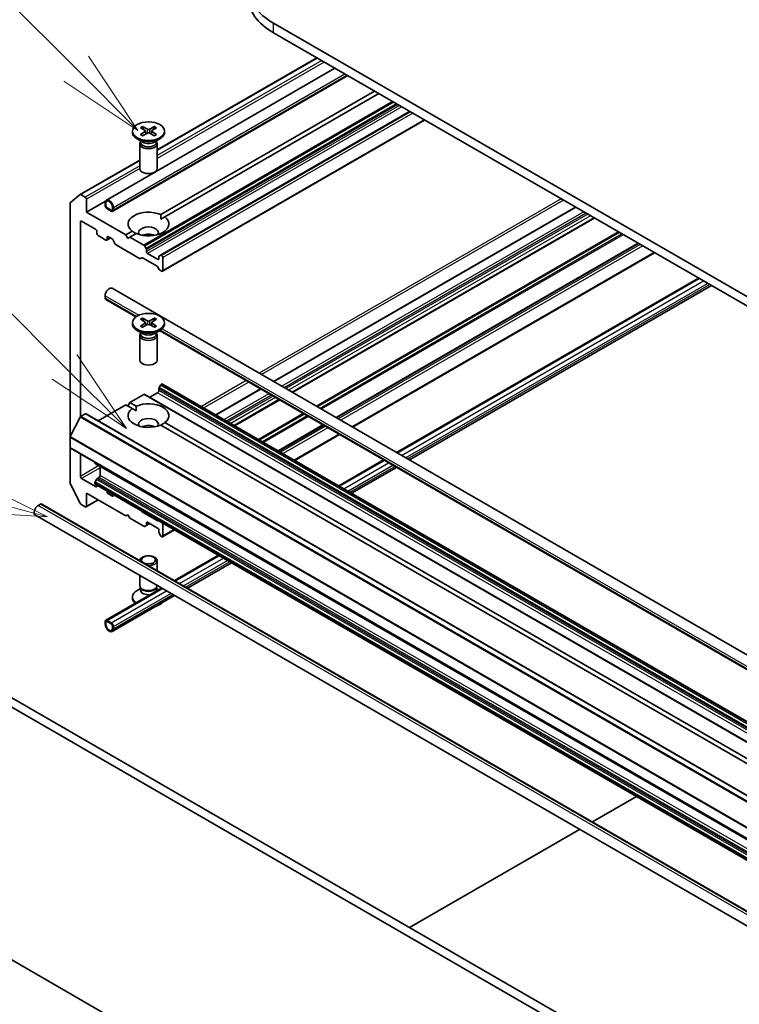
# Model space of a CAD drawing. Units: millimetres. Extents: x 0 to 10812, y 0 to 1686.
# Drawn here: x 1501 to 1624, y 513 to 682 of the extents above; entities that cross this region are included whole.
import ezdxf

# ---------------------------------------------------------------- set-up
doc = ezdxf.new("R2010")
doc.units = ezdxf.units.MM
doc.header["$LTSCALE"] = 6
for name, color, linetype, lineweight in [('Symbol (TK)', 100, 'Continuous', 18), ('Visible (ISO)', 7, 'Continuous', 35), ('Visible Narrow (ISO)', 7, 'Continuous', 25)]:
    doc.layers.add(name, color=color, linetype=linetype, lineweight=lineweight)
doc.styles.add('Note Text (TK2)', font='MS PGothic.ttf')

# ---------------------------------------------------------------- blocks, each defined once
blk = doc.blocks.new('バルーン89')
at = {"layer": 'Symbol (TK)', "color": 100}
for p, q in [((265.869, 111.749), (260.224, 117.394)), ((267.637, 109.981), (266.223, 112.102)), ((265.869, 111.749), (267.637, 109.981)), ((265.516, 111.395), (267.637, 109.981))]:
    blk.add_line(p, q, dxfattribs=at)
at = {"layer": 'Symbol (TK)'}
blk.add_circle((258.111, 119.508), 3, dxfattribs=at)
at = {"layer": 'Symbol (TK)', "color": 7, "insert": (258.111, 119.502), "char_height": 2, "attachment_point": 5, "style": 'Note Text (TK2)'}
blk.add_mtext('3', dxfattribs=at)
blk = doc.blocks.new('バルーン91')
at = {"layer": 'Symbol (TK)', "color": 100}
for p, q in [((266.201, 120.262), (260.857, 125.606)), ((267.969, 118.494), (266.555, 120.615)), ((266.201, 120.262), (267.969, 118.494)), ((265.848, 119.908), (267.969, 118.494))]:
    blk.add_line(p, q, dxfattribs=at)
at = {"layer": 'Symbol (TK)'}
blk.add_circle((258.744, 127.719), 3, dxfattribs=at)
at = {"layer": 'Symbol (TK)', "color": 7, "insert": (258.744, 127.713), "char_height": 2, "attachment_point": 5, "style": 'Note Text (TK2)'}
blk.add_mtext('9', dxfattribs=at)
blk = doc.blocks.new('バルーン94')
at = {"layer": 'Symbol (TK)', "color": 100}
for p, q in [((262.967, 108.107), (250.647, 111.408)), ((265.382, 107.46), (263.096, 108.59)), ((262.967, 108.107), (265.382, 107.46)), ((262.838, 107.624), (265.382, 107.46))]:
    blk.add_line(p, q, dxfattribs=at)
at = {"layer": 'Symbol (TK)'}
blk.add_circle((247.76, 112.181), 3, dxfattribs=at)
at = {"layer": 'Symbol (TK)', "color": 7, "insert": (247.76, 112.176), "char_height": 2, "attachment_point": 5, "style": 'Note Text (TK2)'}
blk.add_mtext('8', dxfattribs=at)

msp = doc.modelspace()

# ---------------------------------------------------------------- linework, layer by layer
at = {"layer": 'Visible (ISO)'}
for p, q in [((1819.8101, 522.1395), (1544.0385, 681.3563)), ((1544.0385, 679.7233), (1819.8101, 520.5065)), ((1551.4746, 675.4301), (1524.1131, 659.6329)), ((1515.3956, 651.0322), (1554.5643, 673.6462)), ((1516.4992, 649.1208), (1556.7714, 672.3719)), ((1561.3626, 669.7212), (1524.7091, 648.5593)), ((1562.0697, 669.313), (1525.4162, 648.1511)), ((1567.373, 666.2511), (1524.6723, 641.5979)), ((1521.238, 663.4519), (1522.0567, 662.9518)), ((1521.5925, 663.6566), (1522.4586, 663.1839)), ((1523.6337, 663.6566), (1522.7676, 663.1839)), ((1523.9883, 663.4519), (1523.1696, 662.9518)), ((1569.9357, 664.7715), (1525.0259, 638.8428)), ((1519.8631, 662.8627), (1519.8631, 662.6613)), ((1521.6609, 660.9657), (1520.6686, 661.5386)), ((1521.238, 662.2734), (1522.0567, 662.7735)), ((1521.5925, 662.0687), (1522.4586, 662.5414)), ((1522.1177, 662.8707), (1522.17, 662.3838)), ((1523.6337, 662.0687), (1522.7676, 662.5414)), ((1523.1086, 662.8707), (1523.0563, 662.3838)), ((1523.9883, 662.2734), (1523.1696, 662.7735)), ((1523.5653, 660.9657), (1524.5577, 661.5386)), ((1525.3631, 662.8627), (1525.3631, 662.6613)), ((1521.1131, 660.6989), (1521.1131, 656.4559)), ((1521.2665, 661.0914), (1521.21, 661.0051)), ((1521.2665, 661.1934), (1521.2665, 660.9494)), ((1523.9598, 661.1934), (1523.9598, 660.9494)), ((1523.9598, 661.0914), (1524.0162, 661.0051)), ((1524.1131, 660.6989), (1524.1131, 656.4559)), ((1521.1131, 657.9009), (1510.8952, 652.0016)), ((1510.8823, 651.9927), (1509.2273, 650.655)), ((1511.7944, 651.5542), (1511.0452, 651.9867)), ((1509.1781, 650.5265), (1509.1781, 610.3845)), ((1512.0065, 648.9822), (1512.0065, 651.1868)), ((1515.2391, 650.8486), (1512.0065, 648.9822)), ((1515.1885, 650.1661), (1515.1885, 650.5744)), ((1515.3299, 650.0845), (1515.3299, 650.4927)), ((1515.3299, 650.4927), (1515.3299, 650.0845)), ((1516.2492, 649.3088), (1515.5421, 649.7171)), ((1515.5421, 649.7171), (1516.2492, 649.3088)), ((1516.4613, 649.8395), (1516.4613, 649.4313)), ((1516.4613, 649.4313), (1516.4613, 649.8395)), ((1516.6027, 649.7579), (1516.6027, 649.3496)), ((1595.7815, 649.8494), (1544.0314, 619.9715)), ((1518.724, 645.1039), (1512.0065, 648.9822)), ((1516.2492, 649.1455), (1515.5421, 649.5538)), ((1524.7344, 647.7575), (1525.4162, 648.1511)), ((1599.016, 647.982), (1547.2658, 618.104)), ((1510.9459, 613.8947), (1510.9459, 647.3084)), ((1511.158, 647.4309), (1513.5622, 646.0428)), ((1513.7743, 645.6754), (1513.7743, 645.3488)), ((1513.9864, 644.9814), (1515.3299, 644.2057)), ((1516.1249, 644.5632), (1515.4799, 644.1909)), ((1515.5421, 644.3282), (1515.5421, 644.6548)), ((1515.7542, 644.7773), (1516.3381, 644.4402)), ((1519.8101, 645.7309), (1518.724, 645.1039)), ((1519.0776, 644.4915), (1518.724, 645.1039)), ((1519.4311, 644.6956), (1519.0776, 644.4915)), ((1520.5172, 645.3226), (1519.4311, 644.6956)), ((1521.8181, 643.3175), (1519.4311, 644.6956)), ((1516.4881, 644.2818), (1516.9295, 643.5172)), ((1517.0795, 643.3589), (1521.0757, 641.0517)), ((1522.1974, 642.762), (1521.9681, 643.1591)), ((1606.5467, 643.6342), (1554.7965, 613.7562)), ((1522.2596, 642.2461), (1522.2596, 642.5529)), ((1524.1688, 640.8989), (1522.4717, 641.8787)), ((1524.3809, 641.3282), (1524.3809, 641.0214)), ((1524.6723, 641.5979), (1524.443, 641.4655)), ((1524.8759, 641.5521), (1524.8223, 641.583)), ((1525.088, 638.9801), (1525.088, 641.1847)), ((1609.3216, 642.0321), (1557.5714, 612.1541)), ((1521.2257, 641.0368), (1521.455, 641.1692)), ((1521.605, 641.1544), (1524.0809, 639.7249)), ((1524.2309, 639.5665), (1524.4602, 639.1694)), ((1524.6102, 639.0111), (1524.8759, 638.8577)), ((1565.1153, 607.7987), (1616.8654, 637.6766)), ((1567.3224, 606.5244), (1619.0725, 636.4024)), ((1515.1885, 634.6527), (1515.1885, 634.2445)), ((1516.3956, 635.927), (1799.9454, 472.2194)), ((1515.2921, 634.0156), (1520.4636, 631.0298)), ((1519.8631, 630.0395), (1519.8631, 629.8381)), ((1521.238, 630.6287), (1522.0567, 630.1287)), ((1521.238, 629.4503), (1522.0567, 629.9503)), ((1521.5925, 630.8334), (1522.4586, 630.3608)), ((1521.5925, 629.2455), (1522.4586, 629.7182)), ((1522.1177, 630.0475), (1522.17, 629.5607)), ((1523.6337, 630.8334), (1522.7676, 630.3608)), ((1523.6337, 629.2455), (1522.7676, 629.7182)), ((1523.1086, 630.0475), (1523.0563, 629.5607)), ((1523.9883, 630.6287), (1523.1696, 630.1287)), ((1523.9883, 629.4503), (1523.1696, 629.9503)), ((1525.3631, 630.0395), (1525.3631, 629.8381)), ((1521.6609, 628.1425), (1520.6686, 628.7154)), ((1521.1131, 627.8758), (1521.1131, 623.6327)), ((1521.2665, 628.2682), (1521.21, 628.182)), ((1521.2665, 628.3702), (1521.2665, 628.1262)), ((1523.5653, 628.1425), (1524.5577, 628.7154)), ((1523.9598, 628.3702), (1523.9598, 628.1262)), ((1523.9598, 628.2682), (1524.0162, 628.182)), ((1524.1131, 627.8758), (1524.1131, 623.6327)), ((1524.5149, 628.6907), (1782.0931, 479.9779)), ((1524.443, 618.9203), (1524.6723, 619.3174)), ((1524.8223, 619.4758), (1524.8759, 619.5067)), ((1793.7264, 464.3872), (1525.0259, 619.5215)), ((1519.4311, 616.3632), (1521.8181, 617.7413)), ((1790.6687, 462.6218), (1521.9681, 617.7562)), ((1522.8253, 617.2613), (1524.1688, 618.037)), ((1524.3809, 618.4044), (1524.3809, 618.7112)), ((1541.8242, 618.6972), (1534.139, 614.2601)), ((1514.0036, 613.2296), (1518.724, 615.9549)), ((1519.8101, 615.3279), (1518.724, 615.9549)), ((1519.0776, 615.7508), (1519.4311, 616.3632)), ((1520.5172, 615.7361), (1519.4311, 616.3632)), ((1545.0587, 616.8298), (1537.3735, 612.3927)), ((1511.0121, 613.9519), (1511.7944, 614.4036)), ((1780.645, 459.2841), (1511.9444, 614.4184)), ((1519.8101, 615.3279), (1520.4918, 614.9343)), ((1509.2109, 610.5079), (1510.9035, 613.8304)), ((1652.2801, 538.8463), (1524.7091, 612.4995)), ((1652.9872, 539.2546), (1525.4162, 612.9077)), ((1552.5894, 612.4819), (1544.9041, 608.0448)), ((1555.3643, 610.8798), (1547.679, 606.4427)), ((1509.1781, 608.6473), (1509.1781, 610.3845)), ((1509.1781, 608.6473), (1509.1781, 602.5306)), ((1777.9408, 453.3756), (1509.2402, 608.51)), ((1510.9459, 603.7075), (1510.9459, 607.5252)), ((1513.4207, 606.0543), (1513.4207, 606.0963)), ((1782.1834, 450.7826), (1513.4829, 605.917)), ((1555.2229, 602.0873), (1562.9082, 606.5244)), ((1514.34, 603.8708), (1514.34, 605.4221)), ((1557.43, 600.813), (1565.1153, 605.2501)), ((1513.5622, 601.952), (1511.158, 603.3401)), ((1513.4207, 602.5236), (1513.4207, 602.5854)), ((1513.4829, 602.7945), (1513.7122, 603.1916)), ((1782.1834, 447.2519), (1513.4829, 602.3862)), ((1513.8622, 603.35), (1514.1278, 603.5034)), ((1509.2273, 602.3454), (1510.8823, 599.0967)), ((1512.0065, 600.8089), (1518.724, 596.9306)), ((1512.0065, 598.6044), (1512.0065, 600.8089)), ((1513.7743, 602.218), (1513.7743, 602.0745)), ((1515.5421, 601.0539), (1515.5421, 601.1974)), ((1516.3381, 600.3493), (1515.7542, 600.6864)), ((1514.0036, 599.6559), (1511.9444, 598.467)), ((1516.7623, 600.4928), (1516.4881, 600.3345)), ((1503.7334, 598.7269), (1504.0869, 598.931)), ((1771.6233, 444.6379), (1504.3369, 598.9557)), ((1511.0452, 598.9144), (1511.7944, 598.4819)), ((1521.455, 597.7118), (1521.3928, 597.8194)), ((1524.0809, 596.124), (1521.605, 597.5534)), ((1770.5197, 442.7265), (1503.2334, 597.0443)), ((1518.724, 596.9306), (1519.0776, 597.1347)), ((1519.0776, 597.1347), (1519.4311, 596.5223)), ((1519.4311, 596.5223), (1521.8181, 595.1442)), ((1522.8253, 595.6242), (1522.1974, 595.2617)), ((1522.2596, 595.399), (1522.2596, 595.7058)), ((1522.4717, 595.8283), (1524.1688, 594.8485)), ((1524.293, 596.145), (1524.2309, 596.1091)), ((1525.088, 593.5013), (1525.088, 595.686)), ((1521.9681, 595.1293), (1522.1974, 595.2617)), ((1524.3809, 594.4811), (1524.3809, 594.1743)), ((1524.443, 593.9652), (1524.6723, 593.5681)), ((1527.0679, 594.5429), (1525.0259, 593.3639)), ((1524.8223, 593.4097), (1524.8759, 593.3788)), ((1524.1131, 587.5379), (1524.1131, 589.2527)), ((1527.0679, 585.832), (1534.6118, 590.1875)), ((1529.275, 584.5577), (1536.8189, 588.9132)), ((1521.1131, 585.0097), (1521.1131, 586.7214)), ((1515.2921, 579.0332), (1524.8608, 584.5577)), ((1521.2665, 584.5153), (1520.6686, 584.1701)), ((1521.3535, 584.4844), (1521.21, 584.7035)), ((1521.2665, 584.1932), (1521.2665, 584.6172)), ((1523.8728, 584.4844), (1524.0162, 584.7035)), ((1523.9598, 584.1932), (1523.9598, 584.6172)), ((1523.9598, 584.5153), (1524.3735, 584.2764)), ((1516.3956, 577.1218), (1527.0679, 583.2835)), ((1519.8631, 582.846), (1519.8631, 583.0474)), ((1515.1885, 578.3961), (1515.1885, 578.8043)), ((1515.5421, 579.0085), (1516.2492, 578.6002)), ((1515.5421, 578.8452), (1516.2492, 578.4369)), ((1516.2492, 578.4369), (1515.5421, 578.8452)), ((1515.3299, 578.3144), (1515.3299, 578.7227)), ((1515.3299, 578.7227), (1515.3299, 578.3144)), ((1516.4613, 578.0695), (1516.4613, 577.6612)), ((1516.4613, 577.6612), (1516.4613, 578.0695)), ((1516.6027, 577.9878), (1516.6027, 577.5796)), ((1753.6603, 418.8322), (1485.3132, 573.7625)), ((1483.899, 572.946), (1752.2461, 418.0157)), ((1598.7028, 544.4736), (1606.2467, 548.829)), ((1567.373, 526.3853), (1596.4957, 543.1993)), ((1613.1291, 455.0606), (1493.1559, 524.3272))]:
    msp.add_line(p, q, dxfattribs=at)
for centre, major_axis, start_param, end_param in [((1554.4329, 687.3576), (-14.7, 0), 5.49778714, 7.06858347), ((1554.4329, 685.7246), (-14.7, 0), 0, 0.78539816), ((1522.6131, 663.2783), (0.2249, 0), 3.95512603, 5.46965193), ((1522.6131, 662.6613), (2.75, 0), 3.14159265, 6.28318531), ((1521.8932, 662.8627), (0.2249, 0), 5.52592236, 7.04044825), ((1522.6131, 662.447), (-0.2249, 0), 3.95512603, 5.46965193), ((1523.333, 662.8627), (-0.2249, 0), 5.52592236, 7.04044825), ((1522.6131, 660.6989), (1.5, 0), 2.78022553, 6.64455243), ((1522.6131, 660.9494), (1.3466, 0), 3.14159265, 6.28318531), ((1522.6131, 661.5154), (-1.3466, 0), 0.78539816, 2.35619449), ((1522.6131, 656.4559), (1.5, 0), 3.14159265, 6.28318531), ((1511.0452, 651.7418), (-0.15, 0.2598), 5.49778714, 6.37384519), ((1511.7944, 651.3092), (-0.15, 0.2598), 3.92699082, 5.49778714), ((1509.3902, 650.4041), (-0.15, 0.2598), 0.09065989, 0.78539816), ((1515.8956, 650.1661), (-0.5, 0.866), 3.92699082, 7.06858347), ((1515.5421, 649.962), (-0.25, 0.433), 0.78539816, 2.35619449), ((1515.8956, 650.1661), (-0.4, 0.6928), 3.92699082, 7.06858347), ((1515.8956, 650.1661), (-0.4, 0.6928), 3.92699082, 7.06858347), ((1515.5421, 649.962), (-0.15, 0.2598), 0.78539816, 2.35619449), ((1515.5421, 649.962), (0.15, -0.2598), 3.92699082, 5.49778714), ((1516.2492, 649.5538), (0.15, -0.2598), 5.49778714, 7.06858347), ((1516.2492, 649.5538), (0.15, -0.2598), 5.49778714, 7.06858347), ((1516.2492, 649.5538), (0.25, -0.433), 5.49778714, 7.06858347), ((1522.6131, 646.941), (-3.5, 0), 4.07033839, 6.9252359), ((1522.6131, 646.941), (3.5, 0), 4.07033839, 6.9252359), ((1511.158, 647.1859), (-0.15, 0.2598), 5.49778714, 7.06858347), ((1522.6131, 645.4713), (1.7, 0), 5.94396055, 9.76400272), ((1513.5622, 645.7979), (0.15, -0.2598), 0.78539816, 2.35619449), ((1513.9864, 645.2263), (0.15, -0.2598), 3.92699082, 5.49778714), ((1515.7542, 644.5323), (-0.15, 0.2598), 5.49778714, 7.06858347), ((1522.6131, 644.2465), (-1.7, 0), 4.04063807, 5.38413989), ((1515.3299, 644.4507), (0.15, -0.2598), 5.49778714, 7.06858347), ((1516.3381, 644.1952), (0.15, -0.2598), 1.57079633, 2.35619449), ((1517.0795, 643.6038), (0.15, -0.2598), 4.71238898, 5.49778714), ((1521.8181, 643.0725), (-0.15, 0.2598), 4.71238898, 5.49778714), ((1521.605, 640.9094), (-0.15, 0.2598), 5.49778714, 6.28318531), ((1522.0474, 642.6754), (-0.15, 0.2598), 3.92699082, 4.71238898), ((1522.4717, 642.1236), (-0.15, 0.2598), 0.78539816, 2.35619449), ((1524.593, 641.2057), (-0.15, 0.2598), 0, 0.78539816), ((1524.8223, 641.3381), (-0.15, 0.2598), 5.49778714, 6.28318531), ((1524.8759, 641.3071), (-0.15, 0.2598), 3.92699082, 5.49778714), ((1521.0757, 641.2966), (0.15, -0.2598), 5.49778714, 6.28318531), ((1524.0809, 639.4799), (0.15, -0.2598), 1.57079633, 2.35619449), ((1524.1688, 641.1438), (0.15, -0.2598), 5.49778714, 7.06858347), ((1524.6102, 639.256), (0.15, -0.2598), 4.71238898, 5.49778714), ((1524.8759, 639.1026), (0.15, -0.2598), 5.49778714, 7.06858347), ((1515.8956, 635.0609), (0.5, 0.866), 0, 2.35619449), ((1515.5421, 634.4486), (-0.25, -0.433), 5.49778714, 6.28318531), ((1522.6131, 629.8381), (2.75, 0), 3.14159265, 6.28318531), ((1521.8932, 630.0395), (0.2249, 0), 5.52592236, 7.04044825), ((1522.6131, 630.4551), (0.2249, 0), 3.95512603, 5.46965193), ((1522.6131, 629.6239), (-0.2249, 0), 3.95512603, 5.46965193), ((1523.333, 630.0395), (-0.2249, 0), 5.52592236, 7.04044825), ((1522.6131, 627.8758), (1.5, 0), 2.78022553, 6.64455243), ((1522.6131, 628.1262), (1.3466, 0), 3.14159265, 6.28318531), ((1522.6131, 628.6923), (-1.3466, 0), 0.78539816, 2.35619449), ((1522.6131, 623.6327), (1.5, 0), 3.14159265, 6.28318531), ((1524.8223, 619.2308), (0.15, 0.2598), 0.78539816, 1.57079633), ((1524.8759, 619.2617), (0.15, 0.2598), 0, 0.78539816), ((1521.8181, 617.4964), (0.15, 0.2598), 0, 0.78539816), ((1524.1688, 618.2819), (0.15, 0.2598), 3.92699082, 5.49778714), ((1524.593, 618.8337), (0.15, 0.2598), 1.57079633, 2.35619449), ((1522.6131, 614.1178), (3.5, 0), 5.64113471, 8.49603223), ((1511.7944, 614.1586), (0.15, 0.2598), 0, 0.78539816), ((1522.6131, 614.1178), (-3.5, 0), 5.64113471, 8.49603223), ((1511.0121, 613.7886), (0.1, 0.1732), 0.78539816, 1.66145621), ((1522.6131, 612.6481), (1.7, 0), 5.94396055, 9.76400272), ((1522.6131, 611.4234), (-1.7, 0), 4.04063807, 5.38413989), ((1509.3195, 610.4661), (0.1, 0.1732), 1.66145621, 2.35619449), ((1509.3902, 608.7698), (-0.15, -0.2598), 5.49778714, 6.28318531), ((1513.6329, 606.1768), (-0.15, -0.2598), 5.49778714, 6.28318531), ((1509.3902, 602.4081), (0.15, -0.2598), 3.92699082, 4.62172909), ((1511.158, 603.585), (-0.15, 0.2598), 0.78539816, 2.35619449), ((1513.6329, 602.7079), (0.15, 0.2598), 1.57079633, 2.35619449), ((1513.6329, 602.646), (-0.15, -0.2598), 5.49778714, 6.28318531), ((1513.8622, 603.105), (0.15, 0.2598), 0.78539816, 1.57079633), ((1514.1278, 603.7483), (0.15, 0.2598), 3.92699082, 5.49778714), ((1513.5622, 602.197), (0.15, -0.2598), 5.49778714, 7.06858347), ((1515.7542, 600.9314), (-0.15, 0.2598), 0.78539816, 2.35619449), ((1504.0869, 598.5227), (0.25, 0.433), 0, 0.78539816), ((1511.0452, 599.1594), (0.15, -0.2598), 4.62172909, 5.49778714), ((1516.3381, 600.5943), (0.15, -0.2598), 5.49778714, 6.28318531), ((1503.7334, 597.9104), (-0.5, -0.866), 3.92699082, 6.28318531), ((1511.7944, 598.7269), (0.15, -0.2598), 5.49778714, 7.06858347), ((1521.605, 597.7984), (-0.15, 0.2598), 1.57079633, 2.35619449), ((1522.4717, 595.5833), (-0.15, 0.2598), 5.49778714, 7.06858347), ((1524.0809, 596.3689), (0.15, -0.2598), 5.49778714, 6.28318531), ((1521.8181, 595.3891), (0.15, -0.2598), 5.49778714, 6.28318531), ((1522.0474, 595.5215), (0.15, -0.2598), 0, 0.78539816), ((1524.1688, 594.6035), (0.15, -0.2598), 0.78539816, 2.35619449), ((1524.593, 594.0518), (0.15, -0.2598), 3.92699082, 4.71238898), ((1524.8223, 593.6547), (0.15, -0.2598), 4.71238898, 5.49778714), ((1524.8759, 593.6237), (0.15, -0.2598), 5.49778714, 7.06858347), ((1522.6131, 589.2527), (1.5, 0), 4.73211671, 9.40505023), ((1522.6131, 589.378), (-1.1933, 0), 0.81069485, 7.04328679), ((1522.6131, 583.0474), (-2.75, 0), 5.49778714, 6.97372517), ((1522.6131, 585.0097), (-1.5, 0), 0, 3.11840814), ((1522.6131, 584.1932), (-1.3466, 0), 0, 1.79892331), ((1522.6131, 584.7593), (-1.3466, 0), 0.36136712, 2.78022553), ((1522.6131, 584.1932), (1.3466, 0), 6.05505833, 6.28318531), ((1522.6131, 582.846), (-2.75, 0), 0, 0.5999343), ((1522.6131, 582.846), (2.75, 0), 5.18222837, 5.81334592), ((1515.5421, 578.6002), (-0.25, 0.433), 5.49778714, 7.06858347), ((1515.5421, 578.6002), (-0.15, 0.2598), 5.49778714, 7.06858347), ((1515.5421, 578.6002), (-0.15, 0.2598), 5.49778714, 7.06858347), ((1515.8956, 577.9878), (0.5, -0.866), 3.92699082, 7.06858347), ((1515.8956, 577.9878), (0.4, -0.6928), 3.92699082, 7.06858347), ((1515.8956, 577.9878), (0.4, -0.6928), 3.92699082, 7.06858347), ((1516.2492, 578.192), (0.25, -0.433), 0.78539816, 2.35619449), ((1516.2492, 578.192), (0.15, -0.2598), 0.78539816, 2.35619449), ((1516.2492, 578.192), (-0.15, 0.2598), 3.92699082, 5.49778714)]:
    msp.add_ellipse(centre, major_axis=major_axis, ratio=0.57735027, start_param=start_param, end_param=end_param, dxfattribs=at)
for centre in [(1522.6131, 662.8627), (1522.6131, 630.0395)]:
    msp.add_ellipse(centre, major_axis=(2.75, 0), ratio=0.57735027, dxfattribs=at)
for points, knots in [([(1521.5925, 663.6566), (1521.6018, 663.6516), (1521.6124, 663.6431), (1521.6288, 663.6257), (1521.6374, 663.6136), (1521.648, 663.5936), (1521.6523, 663.5828), (1521.6553, 663.5728)], [0.0151653677, 0.0151653677, 0.0151653677, 0.0151653677, 0.0189753085, 0.0189753085, 0.0227334537, 0.0227334537, 0.0257677065, 0.0257677065, 0.0257677065, 0.0257677065]), ([(1523.571, 663.5728), (1523.5739, 663.5828), (1523.5782, 663.5936), (1523.5889, 663.6136), (1523.5974, 663.6257), (1523.6138, 663.6431), (1523.6245, 663.6516), (1523.6337, 663.6566)], [0.0346183716, 0.0346183716, 0.0346183716, 0.0346183716, 0.0376526245, 0.0376526245, 0.0414107697, 0.0414107697, 0.0452207105, 0.0452207105, 0.0452207105, 0.0452207105]), ([(1521.238, 662.2734), (1521.2467, 662.2787), (1521.2572, 662.2825), (1521.2738, 662.2841), (1521.2829, 662.2823), (1521.291, 662.2775), (1521.2925, 662.2765), (1521.294, 662.2753)], [0.01516536768, 0.01516536768, 0.01516536768, 0.01516536768, 0.0189753085, 0.0189753085, 0.02273345371, 0.02273345371, 0.02358385065, 0.02358385065, 0.02358385065, 0.02358385065]), ([(1521.6207, 662.0841), (1521.6006, 662.0929), (1521.5809, 662.1019), (1521.5363, 662.1233), (1521.5116, 662.1359), (1521.4637, 662.162), (1521.4406, 662.1753), (1521.3958, 662.2028), (1521.3743, 662.2169), (1521.3328, 662.2457), (1521.313, 662.2604), (1521.294, 662.2754)], [3.003577707, 3.003577707, 3.003577707, 3.003577707, 3.050073634, 3.050073634, 3.111290676, 3.111290676, 3.172507717, 3.172507717, 3.233724759, 3.233724759, 3.2949418, 3.2949418, 3.2949418, 3.2949418]), ([(1523.9323, 662.2754), (1523.9133, 662.2604), (1523.8934, 662.2457), (1523.852, 662.2169), (1523.8304, 662.2028), (1523.7857, 662.1753), (1523.7625, 662.162), (1523.7147, 662.1359), (1523.69, 662.1233), (1523.6453, 662.1019), (1523.6256, 662.0929), (1523.6055, 662.0841)], [1.41744718, 1.41744718, 1.41744718, 1.41744718, 1.478664222, 1.478664222, 1.539881263, 1.539881263, 1.601098305, 1.601098305, 1.662315346, 1.662315346, 1.708811273, 1.708811273, 1.708811273, 1.708811273]), ([(1523.9323, 662.2753), (1523.9338, 662.2765), (1523.9352, 662.2775), (1523.9434, 662.2823), (1523.9525, 662.2841), (1523.9691, 662.2825), (1523.9796, 662.2787), (1523.9883, 662.2734)], [0.03680222753, 0.03680222753, 0.03680222753, 0.03680222753, 0.03765262447, 0.03765262447, 0.04141076968, 0.04141076968, 0.04522071051, 0.04522071051, 0.04522071051, 0.04522071051]), ([(1521.238, 629.4503), (1521.2467, 629.4556), (1521.2572, 629.4594), (1521.2738, 629.4609), (1521.2829, 629.4591), (1521.291, 629.4544), (1521.2925, 629.4533), (1521.294, 629.4522)], [0.01516536768, 0.01516536768, 0.01516536768, 0.01516536768, 0.0189753085, 0.0189753085, 0.02273345371, 0.02273345371, 0.02358385065, 0.02358385065, 0.02358385065, 0.02358385065]), ([(1521.6207, 629.2609), (1521.6006, 629.2697), (1521.5809, 629.2787), (1521.5363, 629.3002), (1521.5116, 629.3128), (1521.4637, 629.3388), (1521.4406, 629.3522), (1521.3958, 629.3796), (1521.3743, 629.3937), (1521.3328, 629.4225), (1521.313, 629.4372), (1521.294, 629.4522)], [3.003577707, 3.003577707, 3.003577707, 3.003577707, 3.050073634, 3.050073634, 3.111290676, 3.111290676, 3.172507717, 3.172507717, 3.233724759, 3.233724759, 3.2949418, 3.2949418, 3.2949418, 3.2949418]), ([(1521.5925, 630.8334), (1521.6018, 630.8284), (1521.6124, 630.82), (1521.6288, 630.8025), (1521.6374, 630.7905), (1521.648, 630.7705), (1521.6523, 630.7596), (1521.6553, 630.7496)], [0.0151653677, 0.0151653677, 0.0151653677, 0.0151653677, 0.0189753085, 0.0189753085, 0.0227334537, 0.0227334537, 0.0257677065, 0.0257677065, 0.0257677065, 0.0257677065]), ([(1523.571, 630.7496), (1523.5739, 630.7596), (1523.5782, 630.7705), (1523.5889, 630.7905), (1523.5974, 630.8025), (1523.6138, 630.82), (1523.6245, 630.8284), (1523.6337, 630.8334)], [0.0346183716, 0.0346183716, 0.0346183716, 0.0346183716, 0.0376526245, 0.0376526245, 0.0414107697, 0.0414107697, 0.0452207105, 0.0452207105, 0.0452207105, 0.0452207105]), ([(1523.9323, 629.4522), (1523.9133, 629.4372), (1523.8934, 629.4225), (1523.852, 629.3937), (1523.8304, 629.3796), (1523.7857, 629.3522), (1523.7625, 629.3388), (1523.7147, 629.3128), (1523.69, 629.3002), (1523.6453, 629.2787), (1523.6256, 629.2697), (1523.6055, 629.2609)], [1.41744718, 1.41744718, 1.41744718, 1.41744718, 1.478664222, 1.478664222, 1.539881263, 1.539881263, 1.601098305, 1.601098305, 1.662315346, 1.662315346, 1.708811273, 1.708811273, 1.708811273, 1.708811273]), ([(1523.9323, 629.4522), (1523.9338, 629.4533), (1523.9352, 629.4544), (1523.9434, 629.4591), (1523.9525, 629.4609), (1523.9691, 629.4594), (1523.9796, 629.4556), (1523.9883, 629.4503)], [0.03680222753, 0.03680222753, 0.03680222753, 0.03680222753, 0.03765262447, 0.03765262447, 0.04141076968, 0.04141076968, 0.04522071051, 0.04522071051, 0.04522071051, 0.04522071051])]:
    msp.add_open_spline(points, degree=3, knots=knots, dxfattribs=at)
for points, weights in [([(1521.7839, 663.1185), (1521.7242, 663.3294), (1521.6553, 663.5728)], [1.19262449688, 1.16559315078, 1.13335600817]), ([(1523.571, 663.5728), (1523.5021, 663.3294), (1523.4424, 663.1185)], [1.13335600341, 1.1655931446, 1.1926244894]), ([(1521.7839, 630.2953), (1521.7242, 630.5062), (1521.6553, 630.7496)], [1.19262449688, 1.16559315078, 1.13335600817]), ([(1523.571, 630.7496), (1523.5021, 630.5062), (1523.4424, 630.2953)], [1.13335600341, 1.1655931446, 1.1926244894])]:
    msp.add_rational_spline(points, weights, degree=2, dxfattribs=at)
for points in [[(1524.7091, 648.5593), (1524.7344, 648.1364), (1524.7344, 647.7575)], [(1520.4918, 645.308), (1520.1636, 645.4974), (1519.8101, 645.7309)], [(1520.4918, 614.9343), (1520.4918, 615.3132), (1520.5172, 615.7361)], [(1525.4162, 612.9077), (1525.0626, 612.6743), (1524.7344, 612.4848)]]:
    msp.add_open_spline(points, degree=2, dxfattribs=at)
at = {"layer": 'Visible Narrow (ISO)'}
for p, q in [((1544.0385, 679.7233), (1544.0385, 681.3563)), ((1551.5624, 675.3793), (1524.1131, 659.5315)), ((1552.3116, 674.9468), (1524.1131, 658.6664)), ((1552.7359, 674.7019), (1524.1131, 658.1765)), ((1516.6027, 649.7579), (1556.2714, 672.6606)), ((1516.6027, 649.3496), (1556.625, 672.4565)), ((1564.4567, 667.9348), (1521.8181, 643.3175)), ((1564.6688, 667.8124), (1521.9681, 643.1591)), ((1565.1274, 667.5476), (1522.1974, 642.762)), ((1565.3395, 667.4251), (1522.2596, 642.5529)), ((1565.6052, 667.2717), (1522.2596, 642.2461)), ((1566.0295, 667.0268), (1522.4717, 641.8787)), ((1567.4609, 666.2004), (1524.8223, 641.583)), ((1567.5144, 666.1695), (1524.8759, 641.5521)), ((1567.9387, 665.9245), (1525.088, 641.1847)), ((1569.8479, 664.8222), (1525.088, 638.9801)), ((1522.4586, 663.1839), (1522.4116, 662.5157)), ((1522.7676, 663.1839), (1522.8147, 662.5157)), ((1522.0567, 662.7735), (1522.0891, 662.3397)), ((1523.1696, 662.7735), (1523.1372, 662.3397)), ((1521.1131, 657.7994), (1511.0452, 651.9867)), ((1521.1131, 656.9344), (1511.7944, 651.5542)), ((1521.1133, 656.4445), (1512.0065, 651.1868)), ((1593.3238, 651.2684), (1541.5736, 621.3904)), ((1593.7481, 651.0235), (1541.9979, 621.1455)), ((1595.8694, 649.7987), (1544.1192, 619.9207)), ((1597.2129, 649.023), (1545.4627, 619.1451)), ((1597.6372, 648.7781), (1545.887, 618.9001)), ((1597.92, 648.6148), (1546.1698, 618.7368)), ((1598.3443, 648.3698), (1546.5941, 618.4919)), ((1598.9281, 648.0327), (1547.178, 618.1548)), ((1599.1039, 647.9313), (1547.3537, 618.0533)), ((1511.158, 647.4309), (1510.9459, 647.3084)), ((1515.7542, 644.7773), (1515.5421, 644.6548)), ((1516.037, 644.614), (1515.5421, 644.3282)), ((1603.1001, 645.6241), (1551.3499, 615.7461)), ((1603.3122, 645.5016), (1551.562, 615.6236)), ((1603.7708, 645.2368), (1552.0206, 615.3589)), ((1603.9829, 645.1144), (1552.2327, 615.2364)), ((1606.4588, 643.6849), (1554.7087, 613.8069)), ((1606.6346, 643.5834), (1554.8844, 613.7055)), ((1606.9003, 643.43), (1555.1501, 613.5521)), ((1607.3245, 643.1851), (1555.5743, 613.3071)), ((1609.2337, 642.0828), (1557.4835, 612.2048)), ((1524.3809, 641.0214), (1524.1688, 640.8989)), ((1565.2617, 607.7141), (1617.0119, 637.5921)), ((1565.9688, 607.3059), (1617.719, 637.1838)), ((1566.6759, 606.8976), (1618.4261, 636.7756)), ((1567.0295, 606.6935), (1618.7796, 636.5715)), ((1515.1885, 634.6527), (1520.9721, 631.3135)), ((1515.1885, 634.2445), (1520.5992, 631.1206)), ((1522.0567, 629.9503), (1522.0891, 629.5165)), ((1522.4586, 630.3608), (1522.4116, 629.6925)), ((1522.7676, 630.3608), (1522.8147, 629.6925)), ((1523.1696, 629.9503), (1523.1372, 629.5165)), ((1524.6586, 628.7769), (1782.2287, 480.0687)), ((1524.9604, 629.0109), (1782.6016, 480.2617)), ((1793.3729, 464.1831), (1524.6723, 619.3174)), ((1793.5229, 464.3414), (1524.8223, 619.4758)), ((1793.5764, 464.3723), (1524.8759, 619.5067)), ((1539.3665, 620.1162), (1531.6812, 615.6791)), ((1539.7908, 619.8712), (1532.1055, 615.4341)), ((1790.5187, 462.607), (1521.8181, 617.7413)), ((1792.8693, 462.9026), (1524.1688, 618.037)), ((1793.0815, 463.5769), (1524.3809, 618.7112)), ((1793.0815, 463.2701), (1524.3809, 618.4044)), ((1793.1436, 463.7859), (1524.443, 618.9203)), ((1541.9121, 618.6465), (1534.2268, 614.2094)), ((1543.2556, 617.8708), (1535.5703, 613.4337)), ((1543.6799, 617.6258), (1535.9946, 613.1887)), ((1543.9627, 617.4625), (1536.2774, 613.0254)), ((1544.387, 617.2176), (1536.7017, 612.7805)), ((1544.9709, 616.8805), (1537.2856, 612.4434)), ((1545.1466, 616.779), (1537.4613, 612.3419)), ((1780.495, 459.2692), (1511.7944, 614.4036)), ((1549.1428, 614.4718), (1541.4575, 610.0347)), ((1549.3549, 614.3494), (1541.6697, 609.9123)), ((1779.604, 458.6961), (1510.9035, 613.8304)), ((1779.7127, 458.8176), (1511.0121, 613.9519)), ((1549.8135, 614.0846), (1542.1282, 609.6475)), ((1550.0256, 613.9621), (1542.3404, 609.525)), ((1552.5016, 612.5326), (1544.8163, 608.0955)), ((1552.6773, 612.4312), (1544.992, 607.9941)), ((1552.943, 612.2778), (1545.2577, 607.8407)), ((1553.3672, 612.0328), (1545.682, 607.5957)), ((1555.2764, 610.9306), (1547.5911, 606.4935)), ((1777.8787, 455.2501), (1509.1781, 610.3845)), ((1777.9114, 455.3736), (1509.2109, 610.5079)), ((1777.8787, 453.5129), (1509.1781, 608.6473)), ((1782.1213, 450.92), (1513.4207, 606.0543)), ((1555.3693, 602.0027), (1563.0546, 606.4398)), ((1556.0764, 601.5945), (1563.7617, 606.0316)), ((1514.1278, 605.5446), (1510.9459, 603.7075)), ((1514.34, 605.1772), (1511.158, 603.3401)), ((1556.7835, 601.1862), (1564.4688, 605.6233)), ((1557.1371, 600.9821), (1564.8224, 605.4192)), ((1782.1213, 447.451), (1513.4207, 602.5854)), ((1782.1213, 447.3892), (1513.4207, 602.5236)), ((1782.1834, 447.6601), (1513.4829, 602.7945)), ((1782.4127, 448.0573), (1513.7122, 603.1916)), ((1782.5627, 448.2156), (1513.8622, 603.35)), ((1782.8284, 448.369), (1514.1278, 603.5034)), ((1783.0406, 448.7364), (1514.34, 603.8708)), ((1513.7743, 602.0745), (1513.5622, 601.952)), ((1515.6663, 601.1256), (1515.5421, 601.0539)), ((1516.0906, 600.8807), (1515.7542, 600.6864)), ((1513.9157, 599.7066), (1512.0065, 598.6044)), ((1516.6745, 600.5436), (1516.3381, 600.3493)), ((1771.0197, 444.409), (1503.7334, 598.7269)), ((1771.3733, 444.6131), (1504.0869, 598.931)), ((1521.5171, 597.7477), (1521.455, 597.7118)), ((1521.7292, 597.6252), (1521.605, 597.5534)), ((1522.4717, 595.8283), (1522.2596, 595.7058)), ((1522.7374, 595.6749), (1522.2596, 595.399)), ((1524.2052, 596.1957), (1524.0809, 596.124)), ((1526.98, 594.5936), (1525.088, 593.5013)), ((1527.2143, 585.7475), (1534.7582, 590.1029)), ((1527.9214, 585.3392), (1535.4653, 589.6947)), ((1528.6286, 584.931), (1536.1724, 589.2864)), ((1528.9821, 584.7268), (1536.526, 589.0823)), ((1515.5421, 579.0085), (1525.0072, 584.4732)), ((1516.2492, 578.6002), (1525.7143, 584.0649)), ((1516.6027, 577.9878), (1526.4214, 583.6567)), ((1516.6027, 577.5796), (1526.775, 583.4526))]:
    msp.add_line(p, q, dxfattribs=at)
for centre, major_axis, start_param, end_param in [((1522.6131, 662.8627), (-1.7125, 0), 5.35085712, 5.64471717), ((1522.6131, 662.817), (1.6221, 0), 2.20246796, 2.4790111), ((1522.6131, 662.817), (1.6221, 0), 0.66258156, 0.93912469), ((1522.6131, 662.8627), (-1.7125, 0), 3.78006079, 4.07392084), ((1522.6131, 662.8627), (1.7125, 0), 3.78006079, 4.07392084), ((1522.6131, 662.8627), (1.7125, 0), 5.35085712, 5.64471717), ((1522.6131, 630.0395), (-1.7125, 0), 5.35085712, 5.64471717), ((1522.6131, 630.0395), (1.7125, 0), 3.78006079, 4.07392084), ((1522.6131, 629.9938), (1.6221, 0), 2.20246796, 2.4790111), ((1522.6131, 629.9938), (1.6221, 0), 0.66258156, 0.93912469), ((1522.6131, 630.0395), (-1.7125, 0), 3.78006079, 4.07392084), ((1522.6131, 630.0395), (1.7125, 0), 5.35085712, 5.64471717)]:
    msp.add_ellipse(centre, major_axis=major_axis, ratio=0.57735027, start_param=start_param, end_param=end_param, dxfattribs=at)

# ---------------------------------------------------------------- block references
at = {"layer": 'Symbol (TK)', "xscale": 6, "yscale": 6, "zscale": 6}
for name in ['バルーン91', 'バルーン89', 'バルーン94']:
    msp.add_blockref(name, (-87, -48), dxfattribs=at)

doc.saveas('drawing.dxf')
